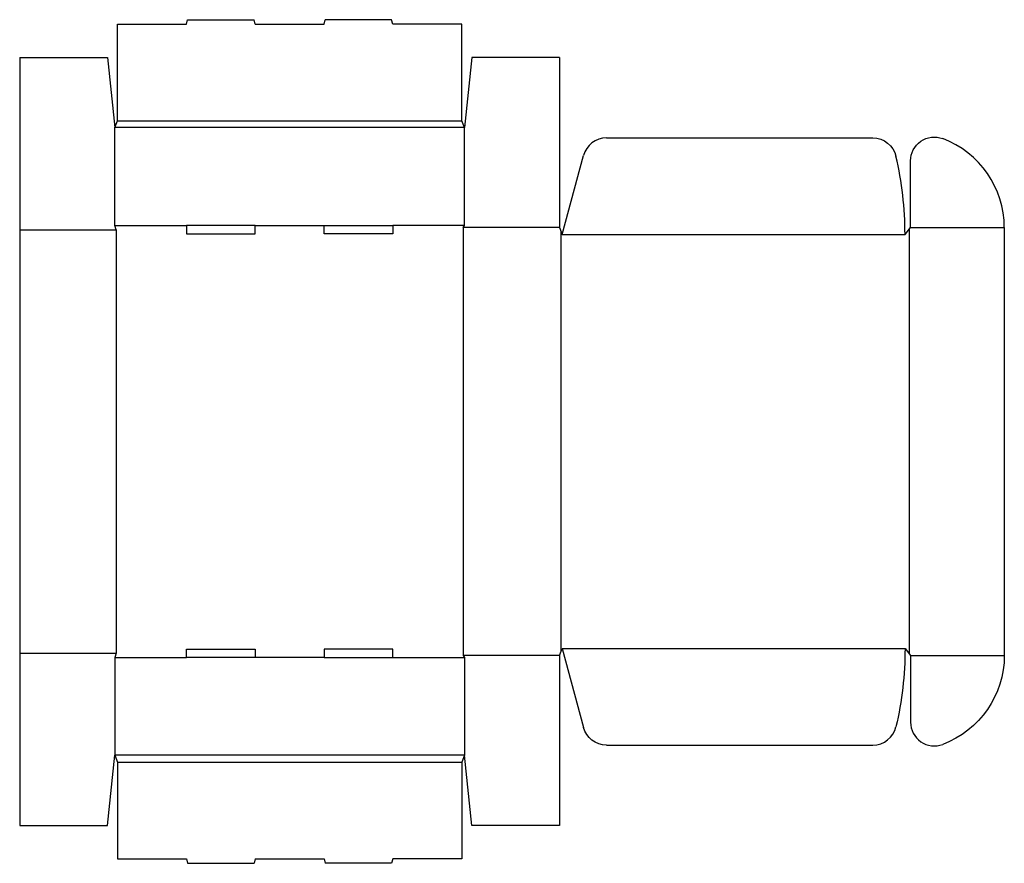
# Model space of a CAD drawing. Extents: x 0 to 33.6, y -1.3 to 27.5.
import ezdxf

# ---------------------------------------------------------------- set-up
doc = ezdxf.new("R2010")
doc.units = 0
doc.header["$MEASUREMENT"] = 0
doc.layers.add('CREASE', color=7, linetype='CONTINUOUS')
doc.layers.add('THRU-CUT', color=7, linetype='CONTINUOUS')

msp = doc.modelspace()

# ---------------------------------------------------------------- linework, layer by layer
at = {"layer": 'CREASE', "color": 3}
for p, q in [((3.344, 24.062), (15.094, 24.062)), ((15.188, 23.828), (3.25, 23.828)), ((0, 20.344), (3.297, 20.344)), ((3.25, 20.484), (5.694, 20.484)), ((3.297, 20.344), (3.297, 5.875)), ((8.044, 20.484), (10.394, 20.484)), ((15.188, 20.484), (12.744, 20.484)), ((15.141, 20.414), (15.141, 5.805)), ((18.438, 20.414), (15.141, 20.414)), ((18.484, 20.297), (18.484, 5.922)), ((18.531, 20.18), (30.234, 20.18)), ((30.375, 20.355), (30.375, 5.863)), ((30.422, 20.414), (33.625, 20.414)), ((0, 5.875), (3.297, 5.875)), ((3.25, 5.734), (5.694, 5.734)), ((10.394, 5.734), (8.044, 5.734)), ((12.744, 5.734), (15.188, 5.734)), ((18.438, 5.805), (15.141, 5.805)), ((18.531, 6.039), (30.234, 6.039)), ((30.422, 5.805), (33.625, 5.805)), ((15.188, 2.391), (3.25, 2.391)), ((3.344, 2.156), (15.094, 2.156))]:
    msp.add_line(p, q, dxfattribs=at)
at = {"layer": 'THRU-CUT', "color": 5}
for p, q in [((3.344, 27.359), (5.694, 27.359)), ((3.344, 24.062), (3.344, 27.359)), ((5.694, 27.359), (5.736, 27.516)), ((5.736, 27.516), (8.002, 27.516)), ((8.044, 27.359), (8.002, 27.516)), ((8.044, 27.359), (10.394, 27.359)), ((10.394, 27.359), (10.436, 27.516)), ((12.702, 27.516), (10.436, 27.516)), ((12.744, 27.359), (12.702, 27.516)), ((15.094, 27.359), (12.744, 27.359)), ((15.094, 24.062), (15.094, 27.359)), ((0, 26.219), (0, 0)), ((0, 26.219), (3, 26.219)), ((3, 26.219), (3.25, 23.828)), ((15.438, 26.219), (15.188, 23.828)), ((18.438, 26.219), (15.438, 26.219)), ((18.438, 26.219), (18.438, 20.414)), ((3.25, 23.828), (3.344, 24.062)), ((15.188, 23.828), (15.094, 24.062)), ((3.25, 20.484), (3.25, 23.828)), ((15.188, 20.484), (15.188, 23.828)), ((20.038, 23.477), (29.135, 23.477)), ((18.531, 20.18), (19.253, 22.874)), ((30.422, 20.414), (30.422, 22.695)), ((3.297, 20.344), (3.25, 20.484)), ((5.694, 20.484), (5.694, 20.203)), ((8.044, 20.484), (5.694, 20.484)), ((5.694, 20.203), (8.044, 20.203)), ((8.044, 20.203), (8.044, 20.484)), ((10.394, 20.203), (10.394, 20.484)), ((10.394, 20.484), (12.744, 20.484)), ((12.744, 20.203), (10.394, 20.203)), ((12.744, 20.484), (12.744, 20.203)), ((15.141, 20.414), (15.188, 20.484)), ((18.438, 20.414), (18.531, 20.18)), ((30.234, 20.18), (30.422, 20.414)), ((33.625, 20.414), (33.625, 5.805)), ((3.297, 5.875), (3.25, 5.734)), ((3.25, 5.734), (3.25, 2.391)), ((5.694, 5.734), (5.694, 6.016)), ((5.694, 6.016), (8.044, 6.016)), ((8.044, 5.734), (5.694, 5.734)), ((8.044, 6.016), (8.044, 5.734)), ((10.394, 6.016), (10.394, 5.734)), ((12.744, 6.016), (10.394, 6.016)), ((10.394, 5.734), (12.744, 5.734)), ((12.744, 5.734), (12.744, 6.016)), ((15.141, 5.805), (15.188, 5.734)), ((15.188, 5.734), (15.188, 2.391)), ((18.438, 5.805), (18.531, 6.039)), ((18.438, 5.805), (18.438, 0)), ((18.531, 6.039), (19.253, 3.344)), ((30.234, 6.039), (30.422, 5.805)), ((30.422, 5.805), (30.422, 3.524)), ((20.038, 2.742), (29.135, 2.742)), ((3, 0), (3.25, 2.391)), ((3.25, 2.391), (3.344, 2.156)), ((15.188, 2.391), (15.094, 2.156)), ((15.438, 0), (15.188, 2.391)), ((3.344, 2.156), (3.344, -1.141)), ((15.094, 2.156), (15.094, -1.141)), ((0, 0), (3, 0)), ((18.438, 0), (15.438, 0)), ((3.344, -1.141), (5.694, -1.141)), ((5.694, -1.141), (5.736, -1.297)), ((5.736, -1.297), (8.002, -1.297)), ((8.044, -1.141), (8.002, -1.297)), ((8.044, -1.141), (10.394, -1.141)), ((10.394, -1.141), (10.436, -1.297)), ((12.702, -1.297), (10.436, -1.297)), ((12.744, -1.141), (12.702, -1.297)), ((15.094, -1.141), (12.744, -1.141))]:
    msp.add_line(p, q, dxfattribs=at)
at = {"layer": 'THRU-CUT', "color": 5, "extrusion": (0, 0, -1)}
for centre, radius, start, end in [((-31.234, 22.695), 0.812, 0, 110.6442), ((-29.135, 22.664), 0.812, 90, 166.8136), ((-18.531, 6.039), 11.703, 180, 193.1864), ((-30.375, 5.805), 3.25, 180, 249.3558), ((-20.038, 3.555), 0.812, 270, 345)]:
    msp.add_arc(centre, radius, start, end, dxfattribs=at)
at = {"layer": 'THRU-CUT', "color": 5}
for centre, radius, start, end in [((20.038, 22.664), 0.812, 90, 165), ((30.375, 20.414), 3.25, 0, 69.3558), ((18.531, 20.18), 11.703, 0, 13.1864), ((29.135, 3.555), 0.812, 270, 346.8136), ((31.234, 3.524), 0.812, 180, 290.6442)]:
    msp.add_arc(centre, radius, start, end, dxfattribs=at)

doc.saveas('drawing.dxf')
